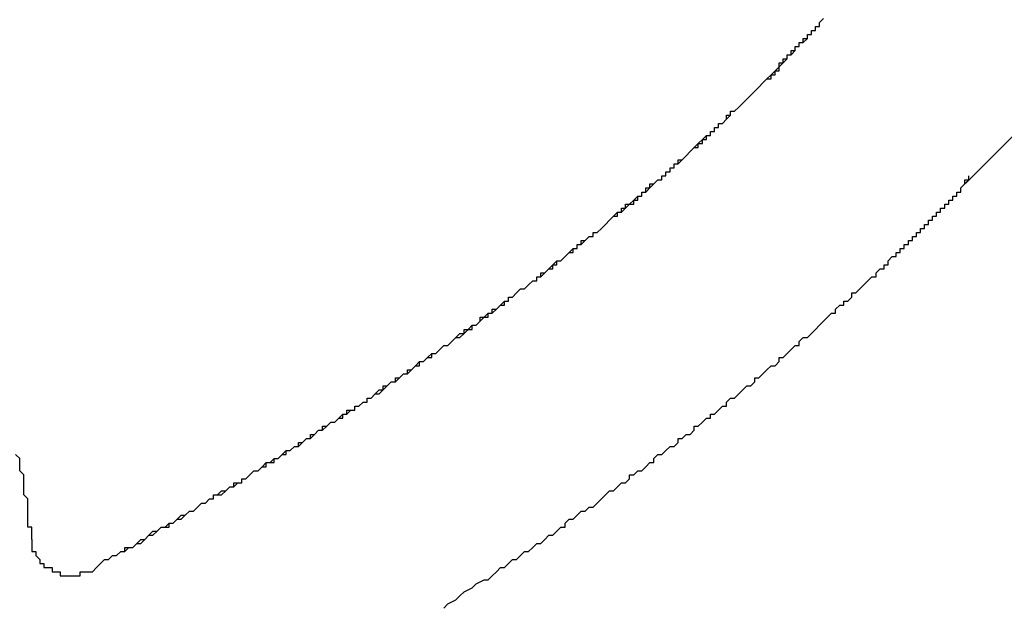
# Model space of a CAD drawing. Extents: x 2526 to 2823, y 1026 to 1236.
# Drawn here: x 2766 to 2768, y 1145 to 1146 of the extents above; entities that cross this region are included whole.
import ezdxf

# ---------------------------------------------------------------- set-up
doc = ezdxf.new("R2010")
doc.units = 0
doc.layers.add('本体2', color=11, linetype='CONTINUOUS')

msp = doc.modelspace()

# ---------------------------------------------------------------- linework, layer by layer
at = {"layer": '本体2'}
for p, q in [((2768.402, 1145.8422), (2769.2393, 1146.6795)), ((2768.4143, 1145.8545), (2768.4138, 1145.855))]:
    msp.add_line(p, q, dxfattribs=at)
for points in [[(2767.84, 1146.03, 0), (2767.85, 1146.04, 0), (2767.85, 1146.04, 0), (2767.85, 1146.04, 0), (2767.86, 1146.05, 0), (2767.86, 1146.05, 0), (2767.87, 1146.06, 0), (2767.87, 1146.06, 0), (2767.88, 1146.07, 0), (2767.88, 1146.07, 0), (2767.88, 1146.07, 0), (2767.89, 1146.08, 0), (2767.89, 1146.08, 0), (2767.9, 1146.09, 0), (2767.9, 1146.09, 0), (2767.9, 1146.09, 0), (2767.91, 1146.1, 0), (2767.91, 1146.1, 0), (2767.92, 1146.11, 0), (2767.92, 1146.11, 0), (2767.93, 1146.11, 0), (2767.93, 1146.12, 0), (2767.93, 1146.12, 0), (2767.94, 1146.13, 0), (2767.94, 1146.13, 0), (2767.94, 1146.14, 0), (2767.95, 1146.14, 0), (2767.95, 1146.14, 0), (2767.96, 1146.15, 0), (2767.96, 1146.15, 0), (2767.96, 1146.16, 0), (2767.97, 1146.16, 0), (2767.97, 1146.16, 0), (2767.98, 1146.17, 0), (2767.98, 1146.17, 0), (2767.98, 1146.18, 0), (2767.99, 1146.18, 0), (2767.99, 1146.18, 0), (2767.99, 1146.19, 0), (2768, 1146.19, 0), (2768, 1146.19, 0), (2768.01, 1146.2, 0), (2768.01, 1146.2, 0), (2768.01, 1146.21, 0), (2768.02, 1146.21, 0), (2768.02, 1146.21, 0), (2768.02, 1146.22, 0), (2768.03, 1146.22, 0), (2768.03, 1146.23, 0), (2768.03, 1146.23, 0), (2768.04, 1146.23, 0), (2768.04, 1146.24, 0), (2768.04, 1146.24, 0), (2768.05, 1146.25, 0)], [(2767.27, 1145.55, 0), (2767.27, 1145.56, 0), (2767.28, 1145.56, 0), (2767.29, 1145.57, 0), (2767.29, 1145.57, 0), (2767.3, 1145.58, 0), (2767.31, 1145.58, 0), (2767.31, 1145.58, 0), (2767.32, 1145.59, 0), (2767.32, 1145.59, 0), (2767.33, 1145.6, 0), (2767.34, 1145.6, 0), (2767.34, 1145.61, 0), (2767.35, 1145.61, 0), (2767.36, 1145.62, 0), (2767.36, 1145.62, 0), (2767.37, 1145.63, 0), (2767.38, 1145.63, 0), (2767.38, 1145.64, 0), (2767.39, 1145.64, 0), (2767.39, 1145.65, 0), (2767.4, 1145.65, 0), (2767.41, 1145.66, 0), (2767.41, 1145.66, 0), (2767.42, 1145.67, 0), (2767.42, 1145.67, 0), (2767.43, 1145.68, 0), (2767.44, 1145.68, 0), (2767.44, 1145.69, 0), (2767.45, 1145.69, 0), (2767.45, 1145.7, 0), (2767.46, 1145.7, 0), (2767.47, 1145.71, 0), (2767.47, 1145.71, 0), (2767.48, 1145.71, 0), (2767.48, 1145.72, 0), (2767.49, 1145.72, 0), (2767.5, 1145.73, 0), (2767.5, 1145.73, 0), (2767.51, 1145.74, 0), (2767.51, 1145.74, 0), (2767.52, 1145.75, 0), (2767.52, 1145.75, 0), (2767.53, 1145.76, 0), (2767.54, 1145.76, 0), (2767.54, 1145.77, 0), (2767.55, 1145.77, 0), (2767.55, 1145.78, 0), (2767.56, 1145.78, 0), (2767.56, 1145.79, 0), (2767.57, 1145.79, 0), (2767.58, 1145.79, 0), (2767.58, 1145.8, 0), (2767.59, 1145.8, 0), (2767.59, 1145.81, 0), (2767.6, 1145.81, 0), (2767.6, 1145.82, 0), (2767.61, 1145.82, 0), (2767.61, 1145.83, 0), (2767.62, 1145.83, 0), (2767.62, 1145.84, 0), (2767.63, 1145.84, 0), (2767.64, 1145.85, 0), (2767.64, 1145.85, 0), (2767.65, 1145.85, 0), (2767.65, 1145.86, 0), (2767.66, 1145.86, 0), (2767.66, 1145.87, 0), (2767.67, 1145.87, 0), (2767.67, 1145.88, 0), (2767.68, 1145.88, 0), (2767.68, 1145.89, 0), (2767.69, 1145.89, 0), (2767.69, 1145.9, 0), (2767.7, 1145.9, 0), (2767.7, 1145.9, 0), (2767.71, 1145.91, 0), (2767.71, 1145.91, 0), (2767.72, 1145.92, 0), (2767.72, 1145.92, 0), (2767.73, 1145.93, 0), (2767.73, 1145.93, 0), (2767.74, 1145.94, 0), (2767.74, 1145.94, 0), (2767.75, 1145.95, 0), (2767.75, 1145.95, 0), (2767.76, 1145.95, 0), (2767.76, 1145.96, 0), (2767.77, 1145.96, 0), (2767.77, 1145.97, 0), (2767.78, 1145.97, 0), (2767.78, 1145.98, 0), (2767.79, 1145.98, 0), (2767.79, 1145.99, 0), (2767.8, 1145.99, 0), (2767.8, 1145.99, 0), (2767.81, 1146, 0), (2767.81, 1146, 0), (2767.82, 1146.01, 0), (2767.82, 1146.01, 0), (2767.82, 1146.02, 0), (2767.83, 1146.02, 0), (2767.83, 1146.02, 0), (2767.84, 1146.03, 0), (2767.84, 1146.03, 0), (2767.85, 1146.04, 0), (2767.85, 1146.04, 0), (2767.86, 1146.05, 0), (2767.86, 1146.05, 0), (2767.86, 1146.05, 0), (2767.87, 1146.06, 0), (2767.87, 1146.06, 0), (2767.88, 1146.07, 0), (2767.88, 1146.07, 0), (2767.88, 1146.07, 0), (2767.88, 1146.07, 0), (2767.88, 1146.07, 0), (2767.88, 1146.07, 0), (2767.88, 1146.07, 0), (2767.89, 1146.08, 0), (2767.89, 1146.08, 0), (2767.89, 1146.08, 0), (2767.89, 1146.08, 0), (2767.89, 1146.08, 0), (2767.89, 1146.08, 0), (2767.89, 1146.08, 0), (2767.9, 1146.09, 0), (2767.9, 1146.09, 0), (2767.9, 1146.09, 0), (2767.9, 1146.09, 0), (2767.9, 1146.09, 0), (2767.9, 1146.09, 0), (2767.9, 1146.09, 0), (2767.91, 1146.1, 0), (2767.91, 1146.1, 0), (2767.91, 1146.1, 0), (2767.91, 1146.1, 0), (2767.91, 1146.1, 0), (2767.91, 1146.1, 0), (2767.91, 1146.1, 0), (2767.92, 1146.1, 0), (2767.92, 1146.11, 0), (2767.92, 1146.11, 0), (2767.92, 1146.11, 0), (2767.92, 1146.11, 0), (2767.92, 1146.11, 0), (2767.92, 1146.11, 0), (2767.92, 1146.11, 0), (2767.93, 1146.12, 0), (2767.93, 1146.12, 0), (2767.93, 1146.12, 0), (2767.93, 1146.12, 0), (2767.93, 1146.12, 0), (2767.93, 1146.12, 0), (2767.93, 1146.12, 0), (2767.94, 1146.12, 0), (2767.94, 1146.13, 0), (2767.94, 1146.13, 0), (2767.94, 1146.13, 0), (2767.94, 1146.13, 0), (2767.94, 1146.13, 0), (2767.94, 1146.13, 0), (2767.94, 1146.13, 0), (2767.95, 1146.14, 0), (2767.95, 1146.14, 0), (2767.95, 1146.14, 0), (2767.95, 1146.14, 0), (2767.95, 1146.14, 0), (2767.95, 1146.14, 0), (2767.95, 1146.14, 0), (2767.95, 1146.15, 0), (2767.96, 1146.15, 0), (2767.96, 1146.15, 0), (2767.96, 1146.15, 0), (2767.96, 1146.15, 0), (2767.96, 1146.15, 0), (2767.96, 1146.15, 0), (2767.96, 1146.15, 0), (2767.96, 1146.16, 0), (2767.97, 1146.16, 0), (2767.97, 1146.16, 0), (2767.97, 1146.16, 0), (2767.97, 1146.16, 0), (2767.97, 1146.16, 0), (2767.97, 1146.16, 0), (2767.97, 1146.17, 0), (2767.98, 1146.17, 0), (2767.98, 1146.17, 0), (2767.98, 1146.17, 0), (2767.98, 1146.17, 0), (2767.98, 1146.17, 0), (2767.98, 1146.17, 0), (2767.98, 1146.17, 0), (2767.98, 1146.18, 0), (2767.99, 1146.18, 0), (2767.99, 1146.18, 0), (2767.99, 1146.18, 0), (2767.99, 1146.18, 0), (2767.99, 1146.18, 0), (2767.99, 1146.18, 0), (2767.99, 1146.19, 0), (2767.99, 1146.19, 0), (2767.99, 1146.19, 0), (2768, 1146.19, 0), (2768, 1146.19, 0), (2768, 1146.19, 0), (2768, 1146.19, 0), (2768, 1146.19, 0), (2768, 1146.2, 0), (2768, 1146.2, 0), (2768, 1146.2, 0), (2768.01, 1146.2, 0), (2768.01, 1146.2, 0), (2768.01, 1146.2, 0), (2768.01, 1146.2, 0), (2768.01, 1146.2, 0), (2768.01, 1146.21, 0), (2768.01, 1146.21, 0), (2768.01, 1146.21, 0), (2768.02, 1146.21, 0), (2768.02, 1146.21, 0), (2768.02, 1146.21, 0), (2768.02, 1146.21, 0), (2768.02, 1146.22, 0)], [(2767.14, 1145.46, 0), (2767.14, 1145.46, 0), (2767.15, 1145.47, 0), (2767.16, 1145.47, 0), (2767.16, 1145.48, 0), (2767.17, 1145.48, 0), (2767.18, 1145.49, 0), (2767.18, 1145.49, 0), (2767.19, 1145.49, 0), (2767.2, 1145.5, 0), (2767.2, 1145.5, 0), (2767.21, 1145.51, 0), (2767.22, 1145.51, 0), (2767.22, 1145.52, 0), (2767.23, 1145.52, 0), (2767.24, 1145.53, 0), (2767.24, 1145.53, 0), (2767.25, 1145.54, 0), (2767.26, 1145.54, 0), (2767.26, 1145.55, 0), (2767.27, 1145.55, 0), (2767.27, 1145.56, 0), (2767.28, 1145.56, 0), (2767.29, 1145.57, 0), (2767.29, 1145.57, 0), (2767.3, 1145.58, 0), (2767.31, 1145.58, 0), (2767.31, 1145.58, 0), (2767.32, 1145.59, 0), (2767.32, 1145.59, 0), (2767.33, 1145.6, 0), (2767.34, 1145.6, 0), (2767.34, 1145.61, 0), (2767.35, 1145.61, 0), (2767.35, 1145.62, 0), (2767.36, 1145.62, 0), (2767.37, 1145.63, 0), (2767.37, 1145.63, 0), (2767.38, 1145.64, 0), (2767.38, 1145.64, 0), (2767.39, 1145.65, 0), (2767.4, 1145.65, 0), (2767.4, 1145.65, 0), (2767.41, 1145.66, 0), (2767.41, 1145.66, 0), (2767.42, 1145.67, 0), (2767.43, 1145.67, 0), (2767.43, 1145.68, 0), (2767.44, 1145.68, 0), (2767.44, 1145.69, 0), (2767.45, 1145.69, 0), (2767.46, 1145.7, 0), (2767.46, 1145.7, 0), (2767.47, 1145.71, 0), (2767.47, 1145.71, 0), (2767.48, 1145.71, 0), (2767.48, 1145.72, 0), (2767.49, 1145.72, 0), (2767.5, 1145.73, 0), (2767.5, 1145.73, 0), (2767.51, 1145.74, 0), (2767.51, 1145.74, 0), (2767.52, 1145.75, 0), (2767.52, 1145.75, 0), (2767.53, 1145.76, 0), (2767.53, 1145.76, 0), (2767.54, 1145.77, 0), (2767.55, 1145.77, 0), (2767.55, 1145.77, 0), (2767.56, 1145.78, 0), (2767.56, 1145.78, 0), (2767.57, 1145.79, 0), (2767.57, 1145.79, 0), (2767.58, 1145.8, 0), (2767.58, 1145.8, 0), (2767.59, 1145.81, 0), (2767.59, 1145.81, 0), (2767.6, 1145.81, 0), (2767.6, 1145.82, 0), (2767.61, 1145.82, 0), (2767.62, 1145.83, 0), (2767.62, 1145.83, 0), (2767.63, 1145.84, 0), (2767.63, 1145.84, 0), (2767.64, 1145.85, 0), (2767.64, 1145.85, 0), (2767.65, 1145.85, 0), (2767.65, 1145.86, 0), (2767.66, 1145.86, 0), (2767.66, 1145.87, 0), (2767.67, 1145.87, 0), (2767.67, 1145.88, 0), (2767.68, 1145.88, 0), (2767.68, 1145.89, 0), (2767.69, 1145.89, 0), (2767.69, 1145.89, 0), (2767.7, 1145.9, 0), (2767.7, 1145.9, 0), (2767.71, 1145.91, 0), (2767.71, 1145.91, 0), (2767.72, 1145.92, 0), (2767.72, 1145.92, 0), (2767.73, 1145.93, 0), (2767.73, 1145.93, 0), (2767.74, 1145.93, 0), (2767.74, 1145.94, 0), (2767.75, 1145.94, 0), (2767.75, 1145.95, 0), (2767.75, 1145.95, 0), (2767.76, 1145.96, 0), (2767.76, 1145.96, 0), (2767.77, 1145.96, 0), (2767.77, 1145.97, 0), (2767.78, 1145.97, 0), (2767.78, 1145.98, 0), (2767.79, 1145.98, 0), (2767.79, 1145.99, 0), (2767.8, 1145.99, 0), (2767.8, 1145.99, 0), (2767.81, 1146, 0), (2767.81, 1146, 0), (2767.81, 1146.01, 0), (2767.82, 1146.01, 0), (2767.82, 1146.02, 0), (2767.83, 1146.02, 0), (2767.83, 1146.02, 0), (2767.84, 1146.03, 0), (2767.84, 1146.03, 0)], [(2768.22, 1145.66, 0), (2768.22, 1145.66, 0), (2768.22, 1145.66, 0), (2768.23, 1145.66, 0), (2768.23, 1145.66, 0), (2768.23, 1145.66, 0), (2768.23, 1145.67, 0), (2768.23, 1145.67, 0), (2768.23, 1145.67, 0), (2768.24, 1145.67, 0), (2768.24, 1145.67, 0), (2768.24, 1145.67, 0), (2768.24, 1145.68, 0), (2768.24, 1145.68, 0), (2768.24, 1145.68, 0), (2768.25, 1145.68, 0), (2768.25, 1145.68, 0), (2768.25, 1145.68, 0), (2768.25, 1145.69, 0), (2768.25, 1145.69, 0), (2768.25, 1145.69, 0), (2768.25, 1145.69, 0), (2768.26, 1145.69, 0), (2768.26, 1145.69, 0), (2768.26, 1145.69, 0), (2768.26, 1145.7, 0), (2768.26, 1145.7, 0), (2768.26, 1145.7, 0), (2768.27, 1145.7, 0), (2768.27, 1145.7, 0), (2768.27, 1145.7, 0), (2768.27, 1145.71, 0), (2768.27, 1145.71, 0), (2768.27, 1145.71, 0), (2768.28, 1145.71, 0), (2768.28, 1145.71, 0), (2768.28, 1145.71, 0), (2768.28, 1145.72, 0), (2768.28, 1145.72, 0), (2768.28, 1145.72, 0), (2768.28, 1145.72, 0), (2768.29, 1145.72, 0), (2768.29, 1145.72, 0), (2768.29, 1145.72, 0), (2768.29, 1145.73, 0), (2768.29, 1145.73, 0), (2768.29, 1145.73, 0), (2768.3, 1145.73, 0), (2768.3, 1145.73, 0), (2768.3, 1145.73, 0), (2768.3, 1145.74, 0), (2768.3, 1145.74, 0), (2768.3, 1145.74, 0), (2768.31, 1145.74, 0), (2768.31, 1145.74, 0), (2768.31, 1145.74, 0), (2768.31, 1145.75, 0), (2768.31, 1145.75, 0), (2768.31, 1145.75, 0), (2768.31, 1145.75, 0), (2768.32, 1145.75, 0), (2768.32, 1145.75, 0), (2768.32, 1145.75, 0), (2768.32, 1145.76, 0), (2768.32, 1145.76, 0), (2768.32, 1145.76, 0), (2768.33, 1145.76, 0), (2768.33, 1145.76, 0), (2768.33, 1145.76, 0), (2768.33, 1145.77, 0), (2768.33, 1145.77, 0), (2768.33, 1145.77, 0), (2768.33, 1145.77, 0), (2768.34, 1145.77, 0), (2768.34, 1145.77, 0), (2768.34, 1145.77, 0), (2768.34, 1145.78, 0), (2768.34, 1145.78, 0), (2768.34, 1145.78, 0), (2768.34, 1145.78, 0), (2768.35, 1145.78, 0), (2768.35, 1145.78, 0), (2768.35, 1145.79, 0), (2768.35, 1145.79, 0), (2768.35, 1145.79, 0), (2768.35, 1145.79, 0), (2768.35, 1145.79, 0), (2768.36, 1145.79, 0), (2768.36, 1145.8, 0), (2768.36, 1145.8, 0), (2768.36, 1145.8, 0), (2768.36, 1145.8, 0), (2768.36, 1145.8, 0), (2768.37, 1145.8, 0), (2768.37, 1145.8, 0), (2768.37, 1145.81, 0), (2768.37, 1145.81, 0), (2768.37, 1145.81, 0), (2768.37, 1145.81, 0), (2768.37, 1145.81, 0), (2768.38, 1145.81, 0), (2768.38, 1145.82, 0), (2768.38, 1145.82, 0), (2768.38, 1145.82, 0), (2768.38, 1145.82, 0), (2768.38, 1145.82, 0), (2768.38, 1145.82, 0), (2768.39, 1145.82, 0), (2768.39, 1145.83, 0), (2768.39, 1145.83, 0), (2768.39, 1145.83, 0), (2768.39, 1145.83, 0), (2768.39, 1145.83, 0), (2768.39, 1145.83, 0), (2768.4, 1145.84, 0), (2768.4, 1145.84, 0), (2768.4, 1145.84, 0), (2768.4, 1145.84, 0), (2768.4, 1145.84, 0), (2768.4, 1145.84, 0), (2768.4, 1145.84, 0), (2768.41, 1145.85, 0), (2768.41, 1145.85, 0), (2768.41, 1145.85, 0), (2768.41, 1145.85, 0), (2768.41, 1145.85, 0), (2768.41, 1145.85, 0), (2768.41, 1145.86, 0)], [(2768.4, 1145.84, 0), (2768.4, 1145.84, 0), (2768.4, 1145.84, 0), (2768.4, 1145.84, 0), (2768.4, 1145.84, 0), (2768.4, 1145.84, 0), (2768.4, 1145.84, 0), (2768.4, 1145.84, 0), (2768.4, 1145.84, 0), (2768.4, 1145.84, 0), (2768.4, 1145.84, 0), (2768.4, 1145.84, 0), (2768.4, 1145.84, 0), (2768.4, 1145.84, 0), (2768.4, 1145.84, 0), (2768.4, 1145.84, 0), (2768.4, 1145.84, 0), (2768.4, 1145.84, 0), (2768.4, 1145.84, 0), (2768.4, 1145.84, 0), (2768.4, 1145.84, 0), (2768.4, 1145.84, 0), (2768.4, 1145.84, 0), (2768.4, 1145.84, 0), (2768.4, 1145.84, 0), (2768.4, 1145.84, 0), (2768.4, 1145.84, 0), (2768.4, 1145.84, 0), (2768.4, 1145.85, 0), (2768.4, 1145.85, 0), (2768.4, 1145.85, 0), (2768.4, 1145.85, 0), (2768.41, 1145.85, 0), (2768.41, 1145.85, 0), (2768.41, 1145.85, 0), (2768.41, 1145.85, 0), (2768.41, 1145.85, 0), (2768.41, 1145.85, 0), (2768.41, 1145.85, 0), (2768.41, 1145.85, 0), (2768.41, 1145.85, 0), (2768.41, 1145.85, 0), (2768.41, 1145.85, 0), (2768.41, 1145.85, 0), (2768.41, 1145.85, 0), (2768.41, 1145.85, 0), (2768.41, 1145.85, 0), (2768.41, 1145.85, 0), (2768.41, 1145.85, 0), (2768.41, 1145.85, 0), (2768.41, 1145.85, 0), (2768.41, 1145.85, 0), (2768.41, 1145.85, 0), (2768.41, 1145.85, 0), (2768.41, 1145.85, 0), (2768.41, 1145.85, 0), (2768.41, 1145.85, 0), (2768.41, 1145.85, 0), (2768.41, 1145.85, 0), (2768.41, 1145.85, 0), (2768.41, 1145.85, 0), (2768.41, 1145.85, 0), (2768.41, 1145.85, 0), (2768.41, 1145.85, 0), (2768.41, 1145.85, 0), (2768.41, 1145.85, 0), (2768.41, 1145.85, 0), (2768.41, 1145.85, 0), (2768.41, 1145.85, 0), (2768.41, 1145.85, 0), (2768.41, 1145.85, 0), (2768.41, 1145.85, 0), (2768.41, 1145.85, 0), (2768.41, 1145.85, 0), (2768.41, 1145.85, 0), (2768.41, 1145.85, 0), (2768.41, 1145.85, 0), (2768.41, 1145.85, 0), (2768.41, 1145.85, 0), (2768.41, 1145.85, 0), (2768.41, 1145.85, 0), (2768.41, 1145.85, 0), (2768.41, 1145.85, 0), (2768.41, 1145.85, 0), (2768.41, 1145.85, 0), (2768.41, 1145.85, 0), (2768.41, 1145.85, 0), (2768.41, 1145.85, 0), (2768.41, 1145.85, 0), (2768.41, 1145.85, 0), (2768.41, 1145.85, 0), (2768.41, 1145.85, 0), (2768.41, 1145.85, 0), (2768.41, 1145.85, 0), (2768.41, 1145.85, 0), (2768.41, 1145.85, 0), (2768.41, 1145.85, 0), (2768.41, 1145.85, 0), (2768.41, 1145.85, 0), (2768.41, 1145.85, 0), (2768.41, 1145.85, 0), (2768.41, 1145.85, 0), (2768.41, 1145.85, 0), (2768.41, 1145.85, 0), (2768.41, 1145.85, 0), (2768.41, 1145.85, 0), (2768.41, 1145.85, 0), (2768.41, 1145.85, 0), (2768.41, 1145.85, 0), (2768.41, 1145.85, 0), (2768.41, 1145.85, 0), (2768.41, 1145.85, 0), (2768.41, 1145.85, 0), (2768.41, 1145.85, 0), (2768.41, 1145.85, 0), (2768.41, 1145.85, 0), (2768.41, 1145.85, 0), (2768.41, 1145.85, 0), (2768.41, 1145.85, 0), (2768.41, 1145.85, 0), (2768.41, 1145.85, 0), (2768.41, 1145.85, 0), (2768.41, 1145.85, 0), (2768.41, 1145.85, 0), (2768.41, 1145.85, 0), (2768.41, 1145.85, 0), (2768.41, 1145.85, 0), (2768.41, 1145.86, 0)], [(2767.21, 1144.86, 0), (2767.22, 1144.86, 0), (2767.23, 1144.87, 0), (2767.24, 1144.88, 0), (2767.24, 1144.88, 0), (2767.25, 1144.89, 0), (2767.26, 1144.89, 0), (2767.27, 1144.9, 0), (2767.28, 1144.91, 0), (2767.29, 1144.91, 0), (2767.3, 1144.92, 0), (2767.31, 1144.93, 0), (2767.32, 1144.93, 0), (2767.33, 1144.94, 0), (2767.34, 1144.95, 0), (2767.35, 1144.95, 0), (2767.36, 1144.96, 0), (2767.37, 1144.97, 0), (2767.38, 1144.97, 0), (2767.39, 1144.98, 0), (2767.4, 1144.99, 0), (2767.41, 1144.99, 0), (2767.41, 1145, 0), (2767.42, 1145.01, 0), (2767.43, 1145.01, 0), (2767.44, 1145.02, 0), (2767.45, 1145.03, 0), (2767.46, 1145.03, 0), (2767.47, 1145.04, 0), (2767.48, 1145.04, 0), (2767.49, 1145.05, 0), (2767.5, 1145.06, 0), (2767.5, 1145.06, 0), (2767.51, 1145.07, 0), (2767.52, 1145.08, 0), (2767.53, 1145.08, 0), (2767.54, 1145.09, 0), (2767.55, 1145.1, 0), (2767.56, 1145.1, 0), (2767.57, 1145.11, 0), (2767.57, 1145.12, 0), (2767.58, 1145.12, 0), (2767.59, 1145.13, 0), (2767.6, 1145.13, 0), (2767.61, 1145.14, 0), (2767.62, 1145.15, 0), (2767.63, 1145.15, 0), (2767.63, 1145.16, 0), (2767.64, 1145.17, 0), (2767.65, 1145.17, 0), (2767.66, 1145.18, 0), (2767.67, 1145.19, 0), (2767.68, 1145.19, 0), (2767.69, 1145.2, 0), (2767.69, 1145.21, 0), (2767.7, 1145.21, 0), (2767.71, 1145.22, 0), (2767.72, 1145.22, 0), (2767.73, 1145.23, 0), (2767.73, 1145.24, 0), (2767.74, 1145.24, 0), (2767.75, 1145.25, 0), (2767.76, 1145.26, 0), (2767.77, 1145.26, 0), (2767.77, 1145.27, 0), (2767.78, 1145.27, 0), (2767.79, 1145.28, 0), (2767.8, 1145.29, 0), (2767.81, 1145.29, 0), (2767.81, 1145.3, 0), (2767.82, 1145.31, 0), (2767.83, 1145.31, 0), (2767.84, 1145.32, 0), (2767.85, 1145.33, 0), (2767.85, 1145.33, 0), (2767.86, 1145.34, 0), (2767.87, 1145.34, 0), (2767.88, 1145.35, 0), (2767.88, 1145.36, 0), (2767.89, 1145.36, 0), (2767.9, 1145.37, 0), (2767.91, 1145.38, 0), (2767.91, 1145.38, 0), (2767.92, 1145.39, 0), (2767.93, 1145.39, 0), (2767.94, 1145.4, 0), (2767.94, 1145.41, 0), (2767.95, 1145.41, 0), (2767.96, 1145.42, 0), (2767.97, 1145.43, 0), (2767.97, 1145.43, 0), (2767.98, 1145.44, 0), (2767.99, 1145.44, 0), (2767.99, 1145.45, 0), (2768, 1145.46, 0), (2768.01, 1145.46, 0), (2768.02, 1145.47, 0), (2768.02, 1145.47, 0), (2768.03, 1145.48, 0), (2768.04, 1145.49, 0), (2768.04, 1145.49, 0), (2768.05, 1145.5, 0), (2768.06, 1145.51, 0), (2768.06, 1145.51, 0), (2768.07, 1145.52, 0), (2768.08, 1145.52, 0), (2768.08, 1145.53, 0), (2768.09, 1145.54, 0), (2768.1, 1145.54, 0), (2768.1, 1145.55, 0), (2768.11, 1145.55, 0), (2768.12, 1145.56, 0), (2768.12, 1145.57, 0), (2768.13, 1145.57, 0), (2768.14, 1145.58, 0), (2768.14, 1145.58, 0), (2768.15, 1145.59, 0), (2768.16, 1145.6, 0), (2768.16, 1145.6, 0), (2768.17, 1145.61, 0), (2768.18, 1145.61, 0), (2768.18, 1145.62, 0), (2768.19, 1145.63, 0), (2768.2, 1145.63, 0), (2768.2, 1145.64, 0), (2768.21, 1145.64, 0), (2768.21, 1145.65, 0), (2768.22, 1145.66, 0)], [(2766.24, 1144.88, 0), (2766.25, 1144.89, 0), (2766.26, 1144.9, 0), (2766.26, 1144.9, 0), (2766.27, 1144.91, 0), (2766.28, 1144.91, 0), (2766.29, 1144.92, 0), (2766.3, 1144.92, 0), (2766.31, 1144.93, 0), (2766.32, 1144.93, 0), (2766.33, 1144.94, 0), (2766.34, 1144.94, 0), (2766.35, 1144.95, 0), (2766.36, 1144.95, 0), (2766.37, 1144.96, 0), (2766.38, 1144.97, 0), (2766.38, 1144.97, 0), (2766.39, 1144.98, 0), (2766.4, 1144.98, 0), (2766.41, 1144.99, 0), (2766.42, 1144.99, 0), (2766.43, 1145, 0), (2766.44, 1145, 0), (2766.45, 1145.01, 0), (2766.46, 1145.01, 0), (2766.47, 1145.02, 0), (2766.47, 1145.02, 0), (2766.48, 1145.03, 0), (2766.49, 1145.03, 0), (2766.5, 1145.04, 0), (2766.51, 1145.05, 0), (2766.52, 1145.05, 0), (2766.53, 1145.06, 0), (2766.54, 1145.06, 0), (2766.54, 1145.07, 0), (2766.55, 1145.07, 0), (2766.56, 1145.08, 0), (2766.57, 1145.08, 0), (2766.58, 1145.09, 0), (2766.59, 1145.09, 0), (2766.6, 1145.1, 0), (2766.61, 1145.1, 0), (2766.61, 1145.11, 0), (2766.62, 1145.11, 0), (2766.63, 1145.12, 0), (2766.64, 1145.13, 0), (2766.65, 1145.13, 0), (2766.66, 1145.14, 0), (2766.66, 1145.14, 0), (2766.67, 1145.15, 0), (2766.68, 1145.15, 0), (2766.69, 1145.16, 0), (2766.7, 1145.16, 0), (2766.71, 1145.17, 0), (2766.72, 1145.17, 0), (2766.72, 1145.18, 0), (2766.73, 1145.18, 0), (2766.74, 1145.19, 0), (2766.75, 1145.19, 0), (2766.76, 1145.2, 0), (2766.76, 1145.2, 0), (2766.77, 1145.21, 0), (2766.78, 1145.21, 0), (2766.79, 1145.22, 0), (2766.8, 1145.23, 0), (2766.81, 1145.23, 0), (2766.81, 1145.24, 0), (2766.82, 1145.24, 0), (2766.83, 1145.25, 0), (2766.84, 1145.25, 0), (2766.85, 1145.26, 0), (2766.85, 1145.26, 0), (2766.86, 1145.27, 0), (2766.87, 1145.27, 0), (2766.88, 1145.28, 0), (2766.89, 1145.28, 0), (2766.89, 1145.29, 0), (2766.9, 1145.29, 0), (2766.91, 1145.3, 0), (2766.92, 1145.3, 0), (2766.92, 1145.31, 0), (2766.93, 1145.31, 0), (2766.94, 1145.32, 0), (2766.95, 1145.32, 0), (2766.96, 1145.33, 0), (2766.96, 1145.34, 0), (2766.97, 1145.34, 0), (2766.98, 1145.35, 0), (2766.99, 1145.35, 0), (2766.99, 1145.36, 0), (2767, 1145.36, 0), (2767.01, 1145.37, 0), (2767.02, 1145.37, 0), (2767.02, 1145.38, 0), (2767.03, 1145.38, 0), (2767.04, 1145.39, 0), (2767.05, 1145.39, 0), (2767.05, 1145.4, 0), (2767.06, 1145.4, 0), (2767.07, 1145.41, 0), (2767.08, 1145.41, 0), (2767.08, 1145.42, 0), (2767.09, 1145.42, 0), (2767.1, 1145.43, 0), (2767.1, 1145.43, 0), (2767.11, 1145.44, 0), (2767.12, 1145.44, 0), (2767.13, 1145.45, 0), (2767.13, 1145.45, 0), (2767.14, 1145.46, 0), (2767.15, 1145.46, 0), (2767.16, 1145.47, 0), (2767.16, 1145.47, 0), (2767.17, 1145.48, 0), (2767.18, 1145.48, 0), (2767.18, 1145.49, 0), (2767.19, 1145.49, 0), (2767.2, 1145.5, 0), (2767.2, 1145.51, 0), (2767.21, 1145.51, 0), (2767.22, 1145.52, 0), (2767.23, 1145.52, 0), (2767.23, 1145.53, 0), (2767.24, 1145.53, 0), (2767.25, 1145.54, 0), (2767.25, 1145.54, 0), (2767.26, 1145.55, 0), (2767.27, 1145.55, 0)], [(2766.31, 1144.93, 0), (2766.32, 1144.93, 0), (2766.32, 1144.94, 0), (2766.33, 1144.94, 0), (2766.34, 1144.94, 0), (2766.35, 1144.95, 0), (2766.35, 1144.95, 0), (2766.36, 1144.96, 0), (2766.37, 1144.96, 0), (2766.37, 1144.96, 0), (2766.38, 1144.97, 0), (2766.39, 1144.97, 0), (2766.4, 1144.98, 0), (2766.4, 1144.98, 0), (2766.41, 1144.99, 0), (2766.42, 1144.99, 0), (2766.43, 1144.99, 0), (2766.43, 1145, 0), (2766.44, 1145, 0), (2766.45, 1145.01, 0), (2766.45, 1145.01, 0), (2766.46, 1145.02, 0), (2766.47, 1145.02, 0), (2766.47, 1145.02, 0), (2766.48, 1145.03, 0), (2766.49, 1145.03, 0), (2766.5, 1145.04, 0), (2766.5, 1145.04, 0), (2766.51, 1145.05, 0), (2766.52, 1145.05, 0), (2766.52, 1145.05, 0), (2766.53, 1145.06, 0), (2766.54, 1145.06, 0), (2766.54, 1145.07, 0), (2766.55, 1145.07, 0), (2766.56, 1145.07, 0), (2766.57, 1145.08, 0), (2766.57, 1145.08, 0), (2766.58, 1145.09, 0), (2766.59, 1145.09, 0), (2766.59, 1145.1, 0), (2766.6, 1145.1, 0), (2766.61, 1145.1, 0), (2766.61, 1145.11, 0), (2766.62, 1145.11, 0), (2766.63, 1145.12, 0), (2766.63, 1145.12, 0), (2766.64, 1145.13, 0), (2766.65, 1145.13, 0), (2766.65, 1145.13, 0), (2766.66, 1145.14, 0), (2766.67, 1145.14, 0), (2766.67, 1145.15, 0), (2766.68, 1145.15, 0), (2766.69, 1145.15, 0), (2766.69, 1145.16, 0), (2766.7, 1145.16, 0), (2766.71, 1145.17, 0), (2766.71, 1145.17, 0), (2766.72, 1145.18, 0), (2766.73, 1145.18, 0), (2766.73, 1145.18, 0), (2766.74, 1145.19, 0), (2766.75, 1145.19, 0), (2766.75, 1145.2, 0), (2766.76, 1145.2, 0), (2766.77, 1145.21, 0), (2766.77, 1145.21, 0), (2766.78, 1145.21, 0), (2766.78, 1145.22, 0), (2766.79, 1145.22, 0), (2766.8, 1145.23, 0), (2766.8, 1145.23, 0), (2766.81, 1145.23, 0), (2766.82, 1145.24, 0), (2766.82, 1145.24, 0), (2766.83, 1145.25, 0), (2766.84, 1145.25, 0), (2766.84, 1145.25, 0), (2766.85, 1145.26, 0), (2766.86, 1145.26, 0), (2766.86, 1145.27, 0), (2766.87, 1145.27, 0), (2766.87, 1145.28, 0), (2766.88, 1145.28, 0), (2766.89, 1145.28, 0), (2766.89, 1145.29, 0), (2766.9, 1145.29, 0), (2766.91, 1145.3, 0), (2766.91, 1145.3, 0), (2766.92, 1145.3, 0), (2766.92, 1145.31, 0), (2766.93, 1145.31, 0), (2766.94, 1145.32, 0), (2766.94, 1145.32, 0), (2766.95, 1145.33, 0), (2766.95, 1145.33, 0), (2766.96, 1145.33, 0), (2766.97, 1145.34, 0), (2766.97, 1145.34, 0), (2766.98, 1145.35, 0), (2766.98, 1145.35, 0), (2766.99, 1145.35, 0), (2767, 1145.36, 0), (2767, 1145.36, 0), (2767.01, 1145.37, 0), (2767.01, 1145.37, 0), (2767.02, 1145.37, 0), (2767.03, 1145.38, 0), (2767.03, 1145.38, 0), (2767.04, 1145.39, 0), (2767.04, 1145.39, 0), (2767.05, 1145.4, 0), (2767.06, 1145.4, 0), (2767.06, 1145.4, 0), (2767.07, 1145.41, 0), (2767.07, 1145.41, 0), (2767.08, 1145.42, 0), (2767.09, 1145.42, 0), (2767.09, 1145.42, 0), (2767.1, 1145.43, 0), (2767.1, 1145.43, 0), (2767.11, 1145.44, 0), (2767.11, 1145.44, 0), (2767.12, 1145.44, 0), (2767.13, 1145.45, 0), (2767.13, 1145.45, 0), (2767.14, 1145.46, 0)], [(2766.08, 1145.05, 0), (2766.08, 1145.06, 0), (2766.07, 1145.07, 0), (2766.07, 1145.08, 0), (2766.07, 1145.1, 0), (2766.07, 1145.11, 0), (2766.07, 1145.12, 0), (2766.06, 1145.13, 0), (2766.06, 1145.15, 0), (2766.06, 1145.16, 0), (2766.05, 1145.17, 0)], [(2766.09, 1144.96, 0), (2766.09, 1144.97, 0), (2766.09, 1144.97, 0), (2766.09, 1144.97, 0), (2766.09, 1144.97, 0), (2766.09, 1144.97, 0), (2766.09, 1144.97, 0), (2766.09, 1144.97, 0), (2766.09, 1144.97, 0), (2766.09, 1144.97, 0), (2766.09, 1144.97, 0), (2766.09, 1144.97, 0), (2766.09, 1144.97, 0), (2766.09, 1144.97, 0), (2766.09, 1144.97, 0), (2766.09, 1144.97, 0), (2766.09, 1144.97, 0), (2766.09, 1144.98, 0), (2766.09, 1144.98, 0), (2766.09, 1144.98, 0), (2766.09, 1144.98, 0), (2766.09, 1144.98, 0), (2766.09, 1144.98, 0), (2766.09, 1144.98, 0), (2766.09, 1144.98, 0), (2766.09, 1144.98, 0), (2766.09, 1144.98, 0), (2766.09, 1144.98, 0), (2766.09, 1144.98, 0), (2766.09, 1144.98, 0), (2766.09, 1144.98, 0), (2766.09, 1144.98, 0), (2766.09, 1144.99, 0), (2766.09, 1144.99, 0), (2766.09, 1144.99, 0), (2766.09, 1144.99, 0), (2766.09, 1144.99, 0), (2766.09, 1144.99, 0), (2766.09, 1144.99, 0), (2766.09, 1144.99, 0), (2766.09, 1144.99, 0), (2766.09, 1144.99, 0), (2766.09, 1144.99, 0), (2766.09, 1144.99, 0), (2766.09, 1144.99, 0), (2766.08, 1144.99, 0), (2766.08, 1144.99, 0), (2766.08, 1145, 0), (2766.08, 1145, 0), (2766.08, 1145, 0), (2766.08, 1145, 0), (2766.08, 1145, 0), (2766.08, 1145, 0), (2766.08, 1145, 0), (2766.08, 1145, 0), (2766.08, 1145, 0), (2766.08, 1145, 0), (2766.08, 1145, 0), (2766.08, 1145, 0), (2766.08, 1145, 0), (2766.08, 1145, 0), (2766.08, 1145, 0), (2766.08, 1145, 0), (2766.08, 1145.01, 0), (2766.08, 1145.01, 0), (2766.08, 1145.01, 0), (2766.08, 1145.01, 0), (2766.08, 1145.01, 0), (2766.08, 1145.01, 0), (2766.08, 1145.01, 0), (2766.08, 1145.01, 0), (2766.08, 1145.01, 0), (2766.08, 1145.01, 0), (2766.08, 1145.01, 0), (2766.08, 1145.01, 0), (2766.08, 1145.01, 0), (2766.08, 1145.01, 0), (2766.08, 1145.01, 0), (2766.08, 1145.02, 0), (2766.08, 1145.02, 0), (2766.08, 1145.02, 0), (2766.08, 1145.02, 0), (2766.08, 1145.02, 0), (2766.08, 1145.02, 0), (2766.08, 1145.02, 0), (2766.08, 1145.02, 0), (2766.08, 1145.02, 0), (2766.08, 1145.02, 0), (2766.08, 1145.02, 0), (2766.08, 1145.02, 0), (2766.08, 1145.02, 0), (2766.08, 1145.02, 0), (2766.08, 1145.02, 0), (2766.08, 1145.02, 0), (2766.08, 1145.03, 0), (2766.08, 1145.03, 0), (2766.08, 1145.03, 0), (2766.08, 1145.03, 0), (2766.08, 1145.03, 0), (2766.08, 1145.03, 0), (2766.08, 1145.03, 0), (2766.08, 1145.03, 0), (2766.08, 1145.03, 0), (2766.08, 1145.03, 0), (2766.08, 1145.03, 0), (2766.08, 1145.03, 0), (2766.08, 1145.03, 0), (2766.08, 1145.03, 0), (2766.08, 1145.03, 0), (2766.08, 1145.04, 0), (2766.08, 1145.04, 0), (2766.08, 1145.04, 0), (2766.08, 1145.04, 0), (2766.08, 1145.04, 0), (2766.08, 1145.04, 0), (2766.08, 1145.04, 0), (2766.08, 1145.04, 0), (2766.08, 1145.04, 0), (2766.08, 1145.04, 0), (2766.08, 1145.04, 0), (2766.08, 1145.04, 0), (2766.08, 1145.04, 0), (2766.08, 1145.04, 0), (2766.08, 1145.04, 0), (2766.08, 1145.04, 0), (2766.08, 1145.05, 0), (2766.08, 1145.05, 0), (2766.08, 1145.05, 0)], [(2766.09, 1144.96, 0), (2766.09, 1144.96, 0), (2766.09, 1144.96, 0), (2766.09, 1144.96, 0), (2766.09, 1144.96, 0), (2766.09, 1144.96, 0), (2766.09, 1144.96, 0), (2766.09, 1144.96, 0), (2766.09, 1144.95, 0), (2766.09, 1144.95, 0), (2766.09, 1144.95, 0), (2766.09, 1144.95, 0), (2766.09, 1144.95, 0), (2766.09, 1144.95, 0), (2766.09, 1144.95, 0), (2766.09, 1144.95, 0), (2766.09, 1144.94, 0), (2766.09, 1144.94, 0), (2766.09, 1144.94, 0), (2766.09, 1144.94, 0), (2766.09, 1144.94, 0), (2766.09, 1144.94, 0), (2766.09, 1144.94, 0), (2766.09, 1144.94, 0), (2766.09, 1144.93, 0), (2766.09, 1144.93, 0), (2766.1, 1144.93, 0), (2766.1, 1144.93, 0), (2766.1, 1144.93, 0), (2766.1, 1144.93, 0), (2766.1, 1144.93, 0), (2766.1, 1144.93, 0), (2766.1, 1144.93, 0), (2766.1, 1144.92, 0), (2766.1, 1144.92, 0), (2766.1, 1144.92, 0), (2766.1, 1144.92, 0), (2766.1, 1144.92, 0), (2766.1, 1144.92, 0), (2766.1, 1144.92, 0), (2766.1, 1144.92, 0), (2766.1, 1144.92, 0), (2766.1, 1144.92, 0), (2766.11, 1144.91, 0), (2766.11, 1144.91, 0), (2766.11, 1144.91, 0), (2766.11, 1144.91, 0), (2766.11, 1144.91, 0), (2766.11, 1144.91, 0), (2766.11, 1144.91, 0), (2766.11, 1144.91, 0), (2766.11, 1144.91, 0), (2766.11, 1144.91, 0), (2766.11, 1144.9, 0), (2766.11, 1144.9, 0), (2766.11, 1144.9, 0), (2766.12, 1144.9, 0), (2766.12, 1144.9, 0), (2766.12, 1144.9, 0), (2766.12, 1144.9, 0), (2766.12, 1144.9, 0), (2766.12, 1144.9, 0), (2766.12, 1144.9, 0), (2766.12, 1144.9, 0), (2766.12, 1144.9, 0), (2766.12, 1144.89, 0), (2766.12, 1144.89, 0), (2766.12, 1144.89, 0), (2766.13, 1144.89, 0), (2766.13, 1144.89, 0), (2766.13, 1144.89, 0), (2766.13, 1144.89, 0), (2766.13, 1144.89, 0), (2766.13, 1144.89, 0), (2766.13, 1144.89, 0), (2766.13, 1144.89, 0), (2766.13, 1144.89, 0), (2766.13, 1144.89, 0), (2766.14, 1144.89, 0), (2766.14, 1144.89, 0), (2766.14, 1144.88, 0), (2766.14, 1144.88, 0), (2766.14, 1144.88, 0), (2766.14, 1144.88, 0), (2766.14, 1144.88, 0), (2766.14, 1144.88, 0), (2766.14, 1144.88, 0), (2766.15, 1144.88, 0), (2766.15, 1144.88, 0), (2766.15, 1144.88, 0), (2766.15, 1144.88, 0), (2766.15, 1144.88, 0), (2766.15, 1144.88, 0), (2766.15, 1144.88, 0), (2766.15, 1144.88, 0), (2766.15, 1144.88, 0), (2766.16, 1144.88, 0), (2766.16, 1144.88, 0), (2766.16, 1144.88, 0), (2766.16, 1144.88, 0), (2766.16, 1144.88, 0), (2766.16, 1144.87, 0), (2766.16, 1144.87, 0), (2766.16, 1144.87, 0), (2766.17, 1144.87, 0), (2766.17, 1144.87, 0), (2766.17, 1144.87, 0), (2766.17, 1144.87, 0), (2766.17, 1144.87, 0), (2766.17, 1144.87, 0), (2766.17, 1144.87, 0), (2766.17, 1144.87, 0), (2766.18, 1144.87, 0), (2766.18, 1144.87, 0), (2766.18, 1144.87, 0), (2766.18, 1144.87, 0), (2766.18, 1144.87, 0), (2766.18, 1144.87, 0), (2766.18, 1144.87, 0), (2766.18, 1144.87, 0), (2766.19, 1144.87, 0), (2766.19, 1144.87, 0), (2766.19, 1144.87, 0), (2766.19, 1144.87, 0), (2766.19, 1144.87, 0), (2766.19, 1144.87, 0), (2766.19, 1144.87, 0), (2766.19, 1144.87, 0)], [(2766.19, 1144.87, 0), (2766.19, 1144.87, 0), (2766.2, 1144.87, 0), (2766.2, 1144.87, 0), (2766.2, 1144.87, 0), (2766.2, 1144.87, 0), (2766.2, 1144.87, 0), (2766.2, 1144.87, 0), (2766.2, 1144.87, 0), (2766.2, 1144.87, 0), (2766.2, 1144.87, 0), (2766.2, 1144.87, 0), (2766.2, 1144.87, 0), (2766.2, 1144.87, 0), (2766.2, 1144.87, 0), (2766.2, 1144.87, 0), (2766.2, 1144.87, 0), (2766.2, 1144.87, 0), (2766.2, 1144.87, 0), (2766.2, 1144.87, 0), (2766.2, 1144.87, 0), (2766.2, 1144.87, 0), (2766.2, 1144.87, 0), (2766.2, 1144.87, 0), (2766.2, 1144.87, 0), (2766.2, 1144.87, 0), (2766.2, 1144.87, 0), (2766.2, 1144.87, 0), (2766.2, 1144.87, 0), (2766.2, 1144.87, 0), (2766.2, 1144.87, 0), (2766.21, 1144.87, 0), (2766.21, 1144.87, 0), (2766.21, 1144.87, 0), (2766.21, 1144.87, 0), (2766.21, 1144.87, 0), (2766.21, 1144.87, 0), (2766.21, 1144.87, 0), (2766.21, 1144.87, 0), (2766.21, 1144.87, 0), (2766.21, 1144.87, 0), (2766.21, 1144.87, 0), (2766.21, 1144.87, 0), (2766.21, 1144.87, 0), (2766.21, 1144.87, 0), (2766.21, 1144.87, 0), (2766.21, 1144.87, 0), (2766.21, 1144.87, 0), (2766.21, 1144.87, 0), (2766.21, 1144.87, 0), (2766.21, 1144.87, 0), (2766.21, 1144.87, 0), (2766.21, 1144.87, 0), (2766.21, 1144.87, 0), (2766.21, 1144.88, 0), (2766.21, 1144.88, 0), (2766.21, 1144.88, 0), (2766.21, 1144.88, 0), (2766.21, 1144.88, 0), (2766.21, 1144.88, 0), (2766.22, 1144.88, 0), (2766.22, 1144.88, 0), (2766.22, 1144.88, 0), (2766.22, 1144.88, 0), (2766.22, 1144.88, 0), (2766.22, 1144.88, 0), (2766.22, 1144.88, 0), (2766.22, 1144.88, 0), (2766.22, 1144.88, 0), (2766.22, 1144.88, 0), (2766.22, 1144.88, 0), (2766.22, 1144.88, 0), (2766.22, 1144.88, 0), (2766.22, 1144.88, 0), (2766.22, 1144.88, 0), (2766.22, 1144.88, 0), (2766.22, 1144.88, 0), (2766.22, 1144.88, 0), (2766.22, 1144.88, 0), (2766.22, 1144.88, 0), (2766.22, 1144.88, 0), (2766.22, 1144.88, 0), (2766.22, 1144.88, 0), (2766.22, 1144.88, 0), (2766.22, 1144.88, 0), (2766.22, 1144.88, 0), (2766.22, 1144.88, 0), (2766.22, 1144.88, 0), (2766.22, 1144.88, 0), (2766.22, 1144.88, 0), (2766.23, 1144.88, 0), (2766.23, 1144.88, 0), (2766.23, 1144.88, 0), (2766.23, 1144.88, 0), (2766.23, 1144.88, 0), (2766.23, 1144.88, 0), (2766.23, 1144.88, 0), (2766.23, 1144.88, 0), (2766.23, 1144.88, 0), (2766.23, 1144.88, 0), (2766.23, 1144.88, 0), (2766.23, 1144.88, 0), (2766.23, 1144.88, 0), (2766.23, 1144.88, 0), (2766.23, 1144.88, 0), (2766.23, 1144.88, 0), (2766.23, 1144.88, 0), (2766.23, 1144.88, 0), (2766.23, 1144.88, 0), (2766.23, 1144.88, 0), (2766.23, 1144.88, 0), (2766.23, 1144.88, 0), (2766.23, 1144.88, 0), (2766.23, 1144.88, 0), (2766.23, 1144.88, 0), (2766.23, 1144.88, 0), (2766.23, 1144.88, 0), (2766.23, 1144.88, 0), (2766.23, 1144.88, 0), (2766.23, 1144.88, 0), (2766.23, 1144.88, 0), (2766.24, 1144.88, 0), (2766.24, 1144.88, 0), (2766.24, 1144.88, 0), (2766.24, 1144.88, 0), (2766.24, 1144.88, 0), (2766.24, 1144.88, 0), (2766.24, 1144.88, 0)], [(2767.11, 1144.79, 0), (2767.12, 1144.8, 0), (2767.14, 1144.81, 0), (2767.15, 1144.82, 0), (2767.16, 1144.83, 0), (2767.18, 1144.84, 0), (2767.19, 1144.85, 0), (2767.21, 1144.86, 0)]]:
    msp.add_polyline3d(points, dxfattribs=at)

doc.saveas('drawing.dxf')
